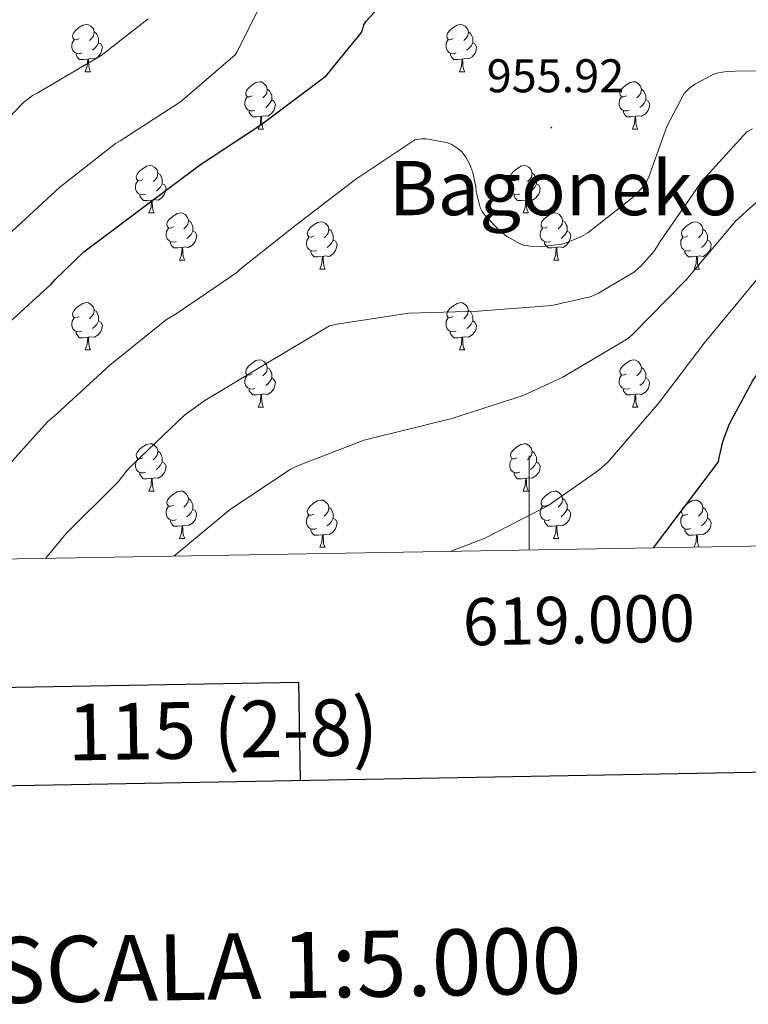
# Model space of a CAD drawing. Units: metres. Extents: x 616282 to 620788, y 4759101 to 4762148.
# Drawn here: x 618892 to 619046, y 4759443 to 4759652 of the extents above; entities that cross this region are included whole.
import ezdxf
from ezdxf.enums import TextEntityAlignment as Align

# ---------------------------------------------------------------- set-up
doc = ezdxf.new("R2010")
doc.units = ezdxf.units.M
doc.header["$MEASUREMENT"] = 0
for name, color, linetype, lineweight in [('Carátula', 7, 'Continuous', 5), ('Level 36', 19, 'Continuous', 40), ('Level 4', 36, 'Continuous', 30), ('Level 41', 19, 'Continuous', 0), ('Level 45', 19, 'Continuous', 0), ('Level 5', 36, 'Continuous', 0), ('Level 61', 19, 'Continuous', 0), ('Level 63', 7, 'Continuous', 0), ('Level 7', 19, 'Continuous', 0)]:
    doc.layers.add(name, color=color, linetype=linetype, lineweight=lineweight)
doc.styles.add('Arial', font='ARIAL.TTF', dxfattribs={"height": 0.2})

# ---------------------------------------------------------------- blocks, each defined once
blk = doc.blocks.new('5PATER')
at = {"layer": 'Carátula', "linetype": 'Continuous', "lineweight": 5}
h = blk.add_hatch(color=250, dxfattribs=at)
edge = h.paths.add_edge_path()
edge.add_ellipse((0, 0), major_axis=(-1.33, -1.34), ratio=0.999422, start_angle=0, end_angle=360)

msp = doc.modelspace()

# ---------------------------------------------------------------- linework, layer by layer
at = {"layer": 'Level 36', "color": 92, "linetype": 'Continuous', "lineweight": 0}
for points in [[(618904.61, 4759647.66), (618904.08, 4759647.39), (618903.55, 4759647.45), (618903.29, 4759647.82), (618903.23, 4759648.24), (618903.39, 4759648.76), (618903.87, 4759649.36), (618904.51, 4759649.89), (618905.41, 4759650.47), (618906.15, 4759650.63), (618906.58, 4759650.58), (618907.11, 4759650.26), (618907.64, 4759649.68), (618907.8, 4759649.04), (618907.69, 4759648.19), (618907.26, 4759647.66), (618906.84, 4759647.23)], [(618983.94, 4759647.66), (618983.41, 4759647.39), (618982.88, 4759647.45), (618982.61, 4759647.82), (618982.56, 4759648.24), (618982.72, 4759648.76), (618983.2, 4759649.36), (618983.83, 4759649.89), (618984.73, 4759650.47), (618985.48, 4759650.63), (618985.91, 4759650.58), (618986.43, 4759650.26), (618986.97, 4759649.68), (618987.13, 4759649.04), (618987.01, 4759648.19), (618986.59, 4759647.66), (618986.17, 4759647.23)], [(618905.2, 4759644.58), (618904.77, 4759644.42), (618904.19, 4759644.48), (618903.71, 4759644.69), (618903.29, 4759645.11), (618903.07, 4759645.7), (618903.07, 4759646.12), (618903.13, 4759646.7), (618903.55, 4759647.39)], [(618907.8, 4759649.04), (618908.27, 4759648.72), (618908.59, 4759648.08), (618908.75, 4759647.76), (618908.75, 4759647.18), (618908.75, 4759646.76), (618908.38, 4759646.07), (618907.96, 4759645.59), (618907.48, 4759645.17)], [(618984.53, 4759644.58), (618984.1, 4759644.42), (618983.51, 4759644.48), (618983.04, 4759644.69), (618982.61, 4759645.11), (618982.4, 4759645.7), (618982.4, 4759646.12), (618982.45, 4759646.7), (618982.88, 4759647.39)], [(618987.13, 4759649.04), (618987.6, 4759648.72), (618987.91, 4759648.08), (618988.07, 4759647.76), (618988.07, 4759647.18), (618988.07, 4759646.76), (618987.71, 4759646.07), (618987.29, 4759645.59), (618986.81, 4759645.17)], [(618908.75, 4759646.76), (618909.2, 4759646.51), (618909.55, 4759645.89), (618909.44, 4759645.17), (618909.23, 4759644.53), (618908.64, 4759643.79), (618907.85, 4759643.31), (618907, 4759643.41), (618906.57, 4759643.28)], [(618988.07, 4759646.76), (618988.53, 4759646.51), (618988.87, 4759645.89), (618988.77, 4759645.17), (618988.55, 4759644.53), (618987.97, 4759643.79), (618987.17, 4759643.31), (618986.33, 4759643.41), (618985.89, 4759643.28)], [(618906.46, 4759643.28), (618905.57, 4759643.2), (618904.72, 4759643.2), (618904.3, 4759643.63), (618903.98, 4759644.1), (618903.98, 4759644.42)], [(618905.91, 4759640.6), (618906.35, 4759641.76), (618906.46, 4759643.28), (618906.57, 4759643.28), (618906.6, 4759642.7), (618906.64, 4759642.01), (618906.71, 4759641.4), (618906.82, 4759641), (618907.04, 4759640.6)], [(618985.79, 4759643.28), (618984.89, 4759643.2), (618984.05, 4759643.2), (618983.63, 4759643.63), (618983.31, 4759644.1), (618983.31, 4759644.42)], [(618985.24, 4759640.6), (618985.67, 4759641.76), (618985.79, 4759643.28), (618985.89, 4759643.28), (618985.93, 4759642.7), (618985.97, 4759642.01), (618986.03, 4759641.4), (618986.15, 4759641), (618986.37, 4759640.6)], [(618905.91, 4759640.6), (618907.04, 4759640.6)], [(618985.24, 4759640.6), (618986.37, 4759640.6)], [(618941.3, 4759635.52), (618940.77, 4759635.25), (618940.24, 4759635.31), (618939.98, 4759635.68), (618939.92, 4759636.1), (618940.08, 4759636.62), (618940.56, 4759637.22), (618941.2, 4759637.75), (618942.1, 4759638.33), (618942.84, 4759638.49), (618943.27, 4759638.44), (618943.8, 4759638.12), (618944.33, 4759637.54), (618944.49, 4759636.9), (618944.38, 4759636.05), (618943.95, 4759635.52), (618943.53, 4759635.09)], [(618944.49, 4759636.9), (618944.96, 4759636.58), (618945.28, 4759635.94), (618945.44, 4759635.62), (618945.44, 4759635.04), (618945.44, 4759634.62), (618945.07, 4759633.93), (618944.65, 4759633.45), (618944.17, 4759633.03)], [(619020.63, 4759635.52), (619020.1, 4759635.25), (619019.57, 4759635.31), (619019.31, 4759635.68), (619019.25, 4759636.1), (619019.41, 4759636.62), (619019.89, 4759637.22), (619020.53, 4759637.75), (619021.43, 4759638.33), (619022.17, 4759638.49), (619022.6, 4759638.44), (619023.13, 4759638.12), (619023.66, 4759637.54), (619023.82, 4759636.9), (619023.71, 4759636.05), (619023.28, 4759635.52), (619022.86, 4759635.09)], [(619023.82, 4759636.9), (619024.29, 4759636.58), (619024.61, 4759635.94), (619024.77, 4759635.62), (619024.77, 4759635.04), (619024.77, 4759634.62), (619024.39, 4759633.93), (619023.97, 4759633.45), (619023.49, 4759633.03)], [(618941.89, 4759632.44), (618941.46, 4759632.28), (618940.88, 4759632.34), (618940.4, 4759632.55), (618939.98, 4759632.97), (618939.76, 4759633.56), (618939.76, 4759633.98), (618939.82, 4759634.56), (618940.24, 4759635.25)], [(618945.44, 4759634.62), (618945.89, 4759634.37), (618946.24, 4759633.75), (618946.13, 4759633.03), (618945.92, 4759632.39), (618945.33, 4759631.65), (618944.54, 4759631.17), (618943.69, 4759631.27), (618943.26, 4759631.14)], [(619021.21, 4759632.44), (619020.79, 4759632.28), (619020.21, 4759632.34), (619019.73, 4759632.55), (619019.31, 4759632.97), (619019.09, 4759633.56), (619019.09, 4759633.98), (619019.15, 4759634.56), (619019.57, 4759635.25)], [(619024.77, 4759634.62), (619025.22, 4759634.37), (619025.57, 4759633.75), (619025.45, 4759633.03), (619025.25, 4759632.39), (619024.66, 4759631.65), (619023.87, 4759631.17), (619023.01, 4759631.27), (619022.59, 4759631.14)], [(618943.15, 4759631.14), (618942.26, 4759631.06), (618941.41, 4759631.06), (618940.99, 4759631.49), (618940.67, 4759631.96), (618940.67, 4759632.28)], [(618942.6, 4759628.46), (618943.04, 4759629.62), (618943.15, 4759631.14), (618943.26, 4759631.14), (618943.29, 4759630.56), (618943.33, 4759629.87), (618943.4, 4759629.26), (618943.51, 4759628.86), (618943.73, 4759628.46)], [(619022.47, 4759631.14), (619021.59, 4759631.06), (619020.74, 4759631.06), (619020.31, 4759631.49), (619019.99, 4759631.96), (619019.99, 4759632.28)], [(619021.93, 4759628.46), (619022.37, 4759629.62), (619022.47, 4759631.14), (619022.59, 4759631.14), (619022.62, 4759630.56), (619022.65, 4759629.87), (619022.73, 4759629.26), (619022.84, 4759628.86), (619023.05, 4759628.46)], [(618942.6, 4759628.46), (618943.73, 4759628.46)], [(619021.93, 4759628.46), (619023.05, 4759628.46)], [(618918.11, 4759617.75), (618917.59, 4759617.48), (618917.05, 4759617.54), (618916.79, 4759617.91), (618916.73, 4759618.34), (618916.89, 4759618.86), (618917.37, 4759619.45), (618918.01, 4759619.98), (618918.91, 4759620.56), (618919.65, 4759620.72), (618920.08, 4759620.67), (618920.61, 4759620.36), (618921.14, 4759619.77), (618921.3, 4759619.13), (618921.19, 4759618.28), (618920.77, 4759617.75), (618920.35, 4759617.32)], [(618997.44, 4759617.75), (618996.91, 4759617.48), (618996.38, 4759617.54), (618996.12, 4759617.91), (618996.06, 4759618.33), (618996.22, 4759618.85), (618996.7, 4759619.45), (618997.34, 4759619.98), (618998.24, 4759620.56), (618998.98, 4759620.72), (618999.41, 4759620.67), (618999.94, 4759620.35), (619000.47, 4759619.77), (619000.63, 4759619.13), (619000.52, 4759618.28), (619000.09, 4759617.75), (618999.67, 4759617.32)], [(618921.3, 4759619.13), (618921.77, 4759618.81), (618922.09, 4759618.17), (618922.25, 4759617.85), (618922.25, 4759617.27), (618922.25, 4759616.85), (618921.88, 4759616.16), (618921.46, 4759615.68), (618920.98, 4759615.26)], [(619000.63, 4759619.13), (619001.1, 4759618.81), (619001.42, 4759618.17), (619001.58, 4759617.85), (619001.58, 4759617.27), (619001.58, 4759616.85), (619001.21, 4759616.16), (619000.79, 4759615.68), (619000.31, 4759615.26)], [(618918.7, 4759614.67), (618918.27, 4759614.51), (618917.69, 4759614.57), (618917.21, 4759614.78), (618916.79, 4759615.2), (618916.57, 4759615.79), (618916.57, 4759616.21), (618916.63, 4759616.8), (618917.05, 4759617.48)], [(618922.25, 4759616.85), (618922.71, 4759616.6), (618923.05, 4759615.98), (618922.94, 4759615.26), (618922.73, 4759614.62), (618922.15, 4759613.88), (618921.35, 4759613.4), (618920.5, 4759613.5), (618920.07, 4759613.38)], [(618998.03, 4759614.67), (618997.6, 4759614.51), (618997.02, 4759614.57), (618996.54, 4759614.78), (618996.12, 4759615.2), (618995.9, 4759615.79), (618995.9, 4759616.21), (618995.96, 4759616.79), (618996.38, 4759617.48)], [(619001.58, 4759616.85), (619002.03, 4759616.6), (619002.38, 4759615.98), (619002.27, 4759615.26), (619002.06, 4759614.62), (619001.47, 4759613.88), (619000.68, 4759613.4), (618999.83, 4759613.5), (618999.4, 4759613.37)], [(618919.96, 4759613.38), (618919.07, 4759613.29), (618918.23, 4759613.29), (618917.8, 4759613.72), (618917.48, 4759614.2), (618917.48, 4759614.51)], [(618999.29, 4759613.37), (618998.4, 4759613.29), (618997.55, 4759613.29), (618997.13, 4759613.72), (618996.81, 4759614.19), (618996.81, 4759614.51)], [(618919.41, 4759610.69), (618919.85, 4759611.85), (618919.96, 4759613.38), (618920.07, 4759613.38), (618920.11, 4759612.79), (618920.14, 4759612.1), (618920.21, 4759611.49), (618920.33, 4759611.09), (618920.54, 4759610.69)], [(618998.74, 4759610.69), (618999.18, 4759611.85), (618999.29, 4759613.37), (618999.4, 4759613.37), (618999.43, 4759612.79), (618999.47, 4759612.1), (618999.54, 4759611.49), (618999.65, 4759611.09), (618999.87, 4759610.69)], [(618919.41, 4759610.69), (618920.54, 4759610.69)], [(618924.59, 4759607.71), (618924.06, 4759607.45), (618923.53, 4759607.5), (618923.27, 4759607.88), (618923.21, 4759608.3), (618923.37, 4759608.82), (618923.85, 4759609.41), (618924.49, 4759609.94), (618925.39, 4759610.53), (618926.13, 4759610.69), (618926.55, 4759610.63), (618927.09, 4759610.32), (618927.61, 4759609.73), (618927.77, 4759609.09), (618927.67, 4759608.24), (618927.24, 4759607.71), (618926.82, 4759607.29)], [(618998.74, 4759610.69), (618999.87, 4759610.69)], [(619003.92, 4759607.71), (619003.39, 4759607.45), (619002.86, 4759607.5), (619002.59, 4759607.87), (619002.54, 4759608.3), (619002.7, 4759608.82), (619003.18, 4759609.41), (619003.81, 4759609.94), (619004.71, 4759610.53), (619005.46, 4759610.69), (619005.88, 4759610.63), (619006.41, 4759610.32), (619006.94, 4759609.73), (619007.1, 4759609.09), (619006.99, 4759608.24), (619006.57, 4759607.71), (619006.15, 4759607.29)], [(618925.17, 4759604.63), (618924.75, 4759604.47), (618924.17, 4759604.53), (618923.69, 4759604.74), (618923.27, 4759605.17), (618923.05, 4759605.76), (618923.05, 4759606.18), (618923.11, 4759606.76), (618923.53, 4759607.45)], [(618927.77, 4759609.09), (618928.25, 4759608.78), (618928.57, 4759608.14), (618928.73, 4759607.82), (618928.73, 4759607.24), (618928.73, 4759606.81), (618928.35, 4759606.12), (618927.93, 4759605.64), (618927.45, 4759605.22)], [(618954.36, 4759605.81), (618953.83, 4759605.54), (618953.3, 4759605.6), (618953.04, 4759605.97), (618952.98, 4759606.39), (618953.14, 4759606.91), (618953.62, 4759607.51), (618954.26, 4759608.04), (618955.16, 4759608.62), (618955.9, 4759608.78), (618956.33, 4759608.73), (618956.86, 4759608.41), (618957.39, 4759607.83), (618957.55, 4759607.19), (618957.44, 4759606.34), (618957.01, 4759605.81), (618956.59, 4759605.38)], [(619004.5, 4759604.63), (619004.08, 4759604.47), (619003.49, 4759604.53), (619003.02, 4759604.74), (619002.59, 4759605.17), (619002.38, 4759605.75), (619002.38, 4759606.17), (619002.43, 4759606.76), (619002.86, 4759607.45)], [(619007.1, 4759609.09), (619007.58, 4759608.78), (619007.89, 4759608.14), (619008.05, 4759607.82), (619008.05, 4759607.24), (619008.05, 4759606.81), (619007.68, 4759606.12), (619007.26, 4759605.64), (619006.78, 4759605.22)], [(619033.69, 4759605.81), (619033.16, 4759605.54), (619032.63, 4759605.6), (619032.36, 4759605.97), (619032.31, 4759606.39), (619032.47, 4759606.91), (619032.95, 4759607.51), (619033.58, 4759608.04), (619034.48, 4759608.62), (619035.23, 4759608.78), (619035.65, 4759608.73), (619036.18, 4759608.41), (619036.71, 4759607.83), (619036.87, 4759607.19), (619036.76, 4759606.34), (619036.34, 4759605.81), (619035.92, 4759605.38)], [(618928.73, 4759606.81), (618929.18, 4759606.56), (618929.53, 4759605.95), (618929.41, 4759605.22), (618929.21, 4759604.58), (618928.62, 4759603.84), (618927.83, 4759603.36), (618926.97, 4759603.47), (618926.55, 4759603.34)], [(618954.95, 4759602.73), (618954.52, 4759602.57), (618953.94, 4759602.63), (618953.46, 4759602.84), (618953.04, 4759603.26), (618952.82, 4759603.85), (618952.82, 4759604.27), (618952.88, 4759604.85), (618953.3, 4759605.54)], [(618957.55, 4759607.19), (618958.02, 4759606.87), (618958.34, 4759606.23), (618958.5, 4759605.91), (618958.5, 4759605.33), (618958.5, 4759604.91), (618958.13, 4759604.22), (618957.71, 4759603.74), (618957.23, 4759603.32)], [(619008.05, 4759606.81), (619008.51, 4759606.56), (619008.85, 4759605.95), (619008.74, 4759605.22), (619008.53, 4759604.58), (619007.95, 4759603.84), (619007.15, 4759603.36), (619006.3, 4759603.47), (619005.87, 4759603.34)], [(619034.27, 4759602.73), (619033.85, 4759602.57), (619033.26, 4759602.63), (619032.79, 4759602.84), (619032.36, 4759603.26), (619032.15, 4759603.85), (619032.15, 4759604.27), (619032.2, 4759604.85), (619032.63, 4759605.54)], [(619036.87, 4759607.19), (619037.35, 4759606.87), (619037.66, 4759606.23), (619037.82, 4759605.91), (619037.82, 4759605.33), (619037.82, 4759604.91), (619037.45, 4759604.22), (619037.03, 4759603.74), (619036.55, 4759603.32)], [(618926.43, 4759603.34), (618925.55, 4759603.25), (618924.7, 4759603.25), (618924.27, 4759603.68), (618923.95, 4759604.16), (618923.95, 4759604.48)], [(618925.89, 4759600.65), (618926.33, 4759601.81), (618926.43, 4759603.34), (618926.55, 4759603.34), (618926.58, 4759602.75), (618926.61, 4759602.07), (618926.69, 4759601.45), (618926.8, 4759601.05), (618927.01, 4759600.65)], [(618958.5, 4759604.91), (618958.95, 4759604.66), (618959.3, 4759604.04), (618959.19, 4759603.32), (618958.98, 4759602.68), (618958.39, 4759601.94), (618957.6, 4759601.46), (618956.75, 4759601.56), (618956.32, 4759601.43)], [(619005.76, 4759603.34), (619004.87, 4759603.25), (619004.03, 4759603.25), (619003.6, 4759603.68), (619003.28, 4759604.16), (619003.28, 4759604.47)], [(619005.22, 4759600.65), (619005.65, 4759601.81), (619005.76, 4759603.34), (619005.87, 4759603.34), (619005.91, 4759602.75), (619005.94, 4759602.07), (619006.01, 4759601.45), (619006.13, 4759601.05), (619006.34, 4759600.65)], [(619037.82, 4759604.91), (619038.28, 4759604.66), (619038.62, 4759604.04), (619038.51, 4759603.32), (619038.3, 4759602.68), (619037.72, 4759601.94), (619036.92, 4759601.46), (619036.07, 4759601.56), (619035.64, 4759601.43)], [(618956.21, 4759601.43), (618955.32, 4759601.35), (618954.47, 4759601.35), (618954.05, 4759601.78), (618953.73, 4759602.25), (618953.73, 4759602.57)], [(618955.66, 4759598.75), (618956.1, 4759599.91), (618956.21, 4759601.43), (618956.32, 4759601.43), (618956.35, 4759600.85), (618956.39, 4759600.16), (618956.46, 4759599.55), (618956.57, 4759599.15), (618956.79, 4759598.75)], [(619035.53, 4759601.43), (619034.64, 4759601.35), (619033.8, 4759601.35), (619033.37, 4759601.78), (619033.05, 4759602.25), (619033.05, 4759602.57)], [(619034.99, 4759598.75), (619035.42, 4759599.91), (619035.53, 4759601.43), (619035.64, 4759601.43), (619035.68, 4759600.85), (619035.71, 4759600.16), (619035.78, 4759599.55), (619035.9, 4759599.15), (619036.11, 4759598.75)], [(618925.89, 4759600.65), (618927.01, 4759600.65)], [(619005.22, 4759600.65), (619006.34, 4759600.65)], [(618955.66, 4759598.75), (618956.79, 4759598.75)], [(619034.99, 4759598.75), (619036.11, 4759598.75)], [(618904.61, 4759588.67), (618904.08, 4759588.4), (618903.55, 4759588.46), (618903.29, 4759588.83), (618903.23, 4759589.25), (618903.39, 4759589.77), (618903.87, 4759590.37), (618904.51, 4759590.9), (618905.41, 4759591.48), (618906.15, 4759591.64), (618906.58, 4759591.59), (618907.11, 4759591.27), (618907.64, 4759590.69), (618907.8, 4759590.05), (618907.69, 4759589.2), (618907.26, 4759588.67), (618906.84, 4759588.24)], [(618983.94, 4759588.67), (618983.41, 4759588.4), (618982.88, 4759588.46), (618982.61, 4759588.83), (618982.56, 4759589.25), (618982.72, 4759589.77), (618983.2, 4759590.37), (618983.83, 4759590.9), (618984.73, 4759591.48), (618985.48, 4759591.64), (618985.9, 4759591.59), (618986.43, 4759591.27), (618986.96, 4759590.69), (618987.12, 4759590.05), (618987.01, 4759589.2), (618986.59, 4759588.67), (618986.17, 4759588.24)], [(618907.8, 4759590.05), (618908.27, 4759589.73), (618908.59, 4759589.09), (618908.75, 4759588.77), (618908.75, 4759588.19), (618908.75, 4759587.77), (618908.38, 4759587.08), (618907.96, 4759586.6), (618907.48, 4759586.18)], [(618987.12, 4759590.05), (618987.6, 4759589.73), (618987.91, 4759589.09), (618988.07, 4759588.77), (618988.07, 4759588.19), (618988.07, 4759587.77), (618987.7, 4759587.08), (618987.28, 4759586.6), (618986.8, 4759586.18)], [(618905.2, 4759585.59), (618904.77, 4759585.43), (618904.19, 4759585.49), (618903.71, 4759585.7), (618903.29, 4759586.12), (618903.07, 4759586.71), (618903.07, 4759587.13), (618903.13, 4759587.71), (618903.55, 4759588.4)], [(618908.75, 4759587.77), (618909.2, 4759587.52), (618909.55, 4759586.9), (618909.44, 4759586.18), (618909.23, 4759585.54), (618908.64, 4759584.8), (618907.85, 4759584.32), (618907, 4759584.42), (618906.57, 4759584.29)], [(618984.52, 4759585.59), (618984.1, 4759585.43), (618983.51, 4759585.49), (618983.04, 4759585.7), (618982.61, 4759586.12), (618982.4, 4759586.71), (618982.4, 4759587.13), (618982.45, 4759587.71), (618982.88, 4759588.4)], [(618988.07, 4759587.77), (618988.53, 4759587.52), (618988.87, 4759586.9), (618988.76, 4759586.18), (618988.55, 4759585.54), (618987.97, 4759584.8), (618987.17, 4759584.32), (618986.32, 4759584.42), (618985.89, 4759584.29)], [(618906.46, 4759584.29), (618905.57, 4759584.21), (618904.72, 4759584.21), (618904.3, 4759584.64), (618903.98, 4759585.11), (618903.98, 4759585.43)], [(618985.78, 4759584.29), (618984.89, 4759584.21), (618984.05, 4759584.21), (618983.62, 4759584.64), (618983.3, 4759585.11), (618983.3, 4759585.43)], [(618905.91, 4759581.61), (618906.35, 4759582.77), (618906.46, 4759584.29), (618906.57, 4759584.29), (618906.6, 4759583.71), (618906.64, 4759583.02), (618906.71, 4759582.41), (618906.82, 4759582.01), (618907.04, 4759581.61)], [(618985.24, 4759581.61), (618985.67, 4759582.77), (618985.78, 4759584.29), (618985.89, 4759584.29), (618985.93, 4759583.71), (618985.96, 4759583.02), (618986.03, 4759582.41), (618986.15, 4759582.01), (618986.36, 4759581.61)], [(618905.91, 4759581.61), (618907.04, 4759581.61)], [(618985.24, 4759581.61), (618986.36, 4759581.61)], [(618941.3, 4759576.53), (618940.77, 4759576.26), (618940.24, 4759576.32), (618939.98, 4759576.69), (618939.92, 4759577.11), (618940.08, 4759577.63), (618940.56, 4759578.23), (618941.2, 4759578.76), (618942.1, 4759579.34), (618942.84, 4759579.5), (618943.27, 4759579.45), (618943.8, 4759579.13), (618944.33, 4759578.55), (618944.49, 4759577.91), (618944.38, 4759577.06), (618943.95, 4759576.53), (618943.53, 4759576.1)], [(619020.63, 4759576.52), (619020.1, 4759576.26), (619019.57, 4759576.32), (619019.3, 4759576.68), (619019.25, 4759577.11), (619019.41, 4759577.63), (619019.89, 4759578.22), (619020.52, 4759578.76), (619021.42, 4759579.34), (619022.17, 4759579.5), (619022.59, 4759579.44), (619023.12, 4759579.13), (619023.65, 4759578.54), (619023.81, 4759577.9), (619023.7, 4759577.06), (619023.28, 4759576.52), (619022.86, 4759576.1)], [(618941.89, 4759573.45), (618941.46, 4759573.29), (618940.88, 4759573.35), (618940.4, 4759573.56), (618939.98, 4759573.98), (618939.76, 4759574.57), (618939.76, 4759574.99), (618939.82, 4759575.57), (618940.24, 4759576.26)], [(618944.49, 4759577.91), (618944.96, 4759577.59), (618945.28, 4759576.95), (618945.44, 4759576.63), (618945.44, 4759576.05), (618945.44, 4759575.63), (618945.07, 4759574.94), (618944.65, 4759574.46), (618944.17, 4759574.04)], [(619021.21, 4759573.44), (619020.79, 4759573.28), (619020.2, 4759573.34), (619019.73, 4759573.56), (619019.3, 4759573.98), (619019.09, 4759574.56), (619019.09, 4759574.98), (619019.14, 4759575.57), (619019.57, 4759576.26)], [(619023.81, 4759577.9), (619024.29, 4759577.59), (619024.6, 4759576.95), (619024.76, 4759576.63), (619024.76, 4759576.05), (619024.76, 4759575.62), (619024.39, 4759574.94), (619023.97, 4759574.46), (619023.49, 4759574.04)], [(618945.44, 4759575.63), (618945.89, 4759575.38), (618946.24, 4759574.76), (618946.13, 4759574.04), (618945.92, 4759573.4), (618945.33, 4759572.66), (618944.54, 4759572.18), (618943.69, 4759572.28), (618943.26, 4759572.15)], [(619024.76, 4759575.62), (619025.22, 4759575.38), (619025.56, 4759574.76), (619025.45, 4759574.04), (619025.24, 4759573.4), (619024.66, 4759572.66), (619023.86, 4759572.18), (619023.01, 4759572.28), (619022.58, 4759572.15)], [(618943.15, 4759572.15), (618942.26, 4759572.07), (618941.41, 4759572.07), (618940.99, 4759572.5), (618940.67, 4759572.97), (618940.67, 4759573.29)], [(618942.6, 4759569.47), (618943.04, 4759570.63), (618943.15, 4759572.15), (618943.26, 4759572.15), (618943.29, 4759571.57), (618943.33, 4759570.88), (618943.4, 4759570.27), (618943.51, 4759569.87), (618943.73, 4759569.47)], [(619022.47, 4759572.15), (619021.58, 4759572.06), (619020.74, 4759572.06), (619020.31, 4759572.5), (619019.99, 4759572.97), (619019.99, 4759573.28)], [(619021.93, 4759569.46), (619022.36, 4759570.62), (619022.47, 4759572.15), (619022.58, 4759572.15), (619022.62, 4759571.56), (619022.65, 4759570.88), (619022.72, 4759570.26), (619022.84, 4759569.86), (619023.05, 4759569.46)], [(618942.6, 4759569.47), (618943.73, 4759569.47)], [(619021.93, 4759569.46), (619023.05, 4759569.46)], [(618918.11, 4759558.76), (618917.58, 4759558.49), (618917.05, 4759558.55), (618916.79, 4759558.92), (618916.73, 4759559.34), (618916.89, 4759559.86), (618917.37, 4759560.46), (618918.01, 4759560.99), (618918.91, 4759561.57), (618919.65, 4759561.73), (618920.08, 4759561.68), (618920.61, 4759561.36), (618921.14, 4759560.78), (618921.3, 4759560.14), (618921.19, 4759559.29), (618920.76, 4759558.76), (618920.34, 4759558.33)], [(618997.44, 4759558.76), (618996.91, 4759558.49), (618996.38, 4759558.55), (618996.12, 4759558.92), (618996.06, 4759559.34), (618996.22, 4759559.86), (618996.7, 4759560.46), (618997.34, 4759560.99), (618998.24, 4759561.57), (618998.98, 4759561.73), (618999.41, 4759561.68), (618999.94, 4759561.36), (619000.47, 4759560.78), (619000.63, 4759560.14), (619000.52, 4759559.29), (619000.09, 4759558.76), (618999.67, 4759558.33)], [(618921.3, 4759560.14), (618921.77, 4759559.82), (618922.09, 4759559.18), (618922.25, 4759558.86), (618922.25, 4759558.28), (618922.25, 4759557.86), (618921.88, 4759557.17), (618921.46, 4759556.69), (618920.98, 4759556.27)], [(619000.63, 4759560.14), (619001.1, 4759559.82), (619001.42, 4759559.18), (619001.58, 4759558.86), (619001.58, 4759558.28), (619001.58, 4759557.86), (619001.21, 4759557.17), (619000.79, 4759556.69), (619000.31, 4759556.27)], [(618918.7, 4759555.68), (618918.27, 4759555.52), (618917.69, 4759555.58), (618917.21, 4759555.79), (618916.79, 4759556.21), (618916.57, 4759556.8), (618916.57, 4759557.22), (618916.63, 4759557.8), (618917.05, 4759558.49)], [(618922.25, 4759557.86), (618922.7, 4759557.61), (618923.05, 4759556.99), (618922.94, 4759556.27), (618922.73, 4759555.63), (618922.14, 4759554.89), (618921.35, 4759554.41), (618920.5, 4759554.51), (618920.07, 4759554.38)], [(618998.03, 4759555.68), (618997.6, 4759555.52), (618997.02, 4759555.58), (618996.54, 4759555.79), (618996.12, 4759556.21), (618995.9, 4759556.8), (618995.9, 4759557.22), (618995.96, 4759557.8), (618996.38, 4759558.49)], [(619001.58, 4759557.86), (619002.03, 4759557.61), (619002.38, 4759556.99), (619002.27, 4759556.27), (619002.06, 4759555.63), (619001.47, 4759554.89), (619000.68, 4759554.41), (618999.83, 4759554.51), (618999.4, 4759554.38)], [(618919.96, 4759554.38), (618919.07, 4759554.3), (618918.22, 4759554.3), (618917.8, 4759554.73), (618917.48, 4759555.2), (618917.48, 4759555.52)], [(618999.29, 4759554.38), (618998.4, 4759554.3), (618997.55, 4759554.3), (618997.13, 4759554.73), (618996.81, 4759555.2), (618996.81, 4759555.52)], [(618919.41, 4759551.7), (618919.85, 4759552.86), (618919.96, 4759554.38), (618920.07, 4759554.38), (618920.1, 4759553.8), (618920.14, 4759553.11), (618920.21, 4759552.5), (618920.32, 4759552.1), (618920.54, 4759551.7)], [(618998.74, 4759551.7), (618999.18, 4759552.86), (618999.29, 4759554.38), (618999.4, 4759554.38), (618999.43, 4759553.8), (618999.47, 4759553.11), (618999.54, 4759552.5), (618999.65, 4759552.1), (618999.87, 4759551.7)], [(618919.41, 4759551.7), (618920.54, 4759551.7)], [(618924.59, 4759548.72), (618924.06, 4759548.46), (618923.53, 4759548.51), (618923.26, 4759548.88), (618923.21, 4759549.31), (618923.37, 4759549.83), (618923.85, 4759550.42), (618924.48, 4759550.95), (618925.38, 4759551.54), (618926.13, 4759551.7), (618926.55, 4759551.64), (618927.08, 4759551.33), (618927.61, 4759550.74), (618927.77, 4759550.1), (618927.66, 4759549.25), (618927.24, 4759548.72), (618926.82, 4759548.3)], [(618998.74, 4759551.7), (618999.87, 4759551.7)], [(619003.92, 4759548.72), (619003.39, 4759548.46), (619002.86, 4759548.51), (619002.59, 4759548.88), (619002.54, 4759549.31), (619002.7, 4759549.83), (619003.18, 4759550.42), (619003.81, 4759550.95), (619004.71, 4759551.54), (619005.46, 4759551.7), (619005.88, 4759551.64), (619006.41, 4759551.33), (619006.94, 4759550.74), (619007.1, 4759550.1), (619006.99, 4759549.25), (619006.57, 4759548.72), (619006.15, 4759548.3)], [(618927.77, 4759550.1), (618928.25, 4759549.79), (618928.56, 4759549.15), (618928.72, 4759548.83), (618928.72, 4759548.25), (618928.72, 4759547.82), (618928.35, 4759547.13), (618927.93, 4759546.65), (618927.45, 4759546.23)], [(618954.36, 4759546.82), (618953.83, 4759546.55), (618953.3, 4759546.61), (618953.04, 4759546.98), (618952.98, 4759547.4), (618953.14, 4759547.92), (618953.62, 4759548.52), (618954.26, 4759549.05), (618955.16, 4759549.63), (618955.9, 4759549.79), (618956.33, 4759549.74), (618956.86, 4759549.42), (618957.39, 4759548.84), (618957.55, 4759548.2), (618957.44, 4759547.35), (618957.01, 4759546.82), (618956.59, 4759546.39)], [(619007.1, 4759550.1), (619007.58, 4759549.79), (619007.89, 4759549.15), (619008.05, 4759548.83), (619008.05, 4759548.25), (619008.05, 4759547.82), (619007.68, 4759547.13), (619007.26, 4759546.65), (619006.78, 4759546.23)], [(619033.69, 4759546.82), (619033.16, 4759546.55), (619032.63, 4759546.61), (619032.36, 4759546.98), (619032.31, 4759547.4), (619032.47, 4759547.92), (619032.95, 4759548.52), (619033.58, 4759549.05), (619034.48, 4759549.63), (619035.23, 4759549.79), (619035.65, 4759549.74), (619036.18, 4759549.42), (619036.71, 4759548.84), (619036.87, 4759548.2), (619036.76, 4759547.35), (619036.34, 4759546.82), (619035.92, 4759546.39)], [(618925.17, 4759545.64), (618924.75, 4759545.48), (618924.16, 4759545.54), (618923.69, 4759545.75), (618923.26, 4759546.18), (618923.05, 4759546.76), (618923.05, 4759547.18), (618923.1, 4759547.77), (618923.53, 4759548.46)], [(618928.72, 4759547.82), (618929.18, 4759547.57), (618929.52, 4759546.96), (618929.41, 4759546.23), (618929.2, 4759545.59), (618928.62, 4759544.85), (618927.82, 4759544.37), (618926.97, 4759544.48), (618926.54, 4759544.35)], [(618957.55, 4759548.2), (618958.02, 4759547.88), (618958.34, 4759547.24), (618958.5, 4759546.92), (618958.5, 4759546.34), (618958.5, 4759545.92), (618958.13, 4759545.23), (618957.71, 4759544.75), (618957.23, 4759544.33)], [(619004.5, 4759545.64), (619004.08, 4759545.48), (619003.49, 4759545.54), (619003.02, 4759545.75), (619002.59, 4759546.18), (619002.38, 4759546.76), (619002.38, 4759547.18), (619002.43, 4759547.77), (619002.86, 4759548.46)], [(619008.05, 4759547.82), (619008.51, 4759547.57), (619008.85, 4759546.96), (619008.74, 4759546.23), (619008.53, 4759545.59), (619007.95, 4759544.85), (619007.15, 4759544.37), (619006.3, 4759544.48), (619005.87, 4759544.35)], [(619036.87, 4759548.2), (619037.35, 4759547.88), (619037.66, 4759547.24), (619037.82, 4759546.92), (619037.82, 4759546.34), (619037.82, 4759545.92), (619037.45, 4759545.23), (619037.03, 4759544.75), (619036.55, 4759544.33)], [(618926.43, 4759544.35), (618925.54, 4759544.26), (618924.7, 4759544.26), (618924.27, 4759544.69), (618923.95, 4759545.17), (618923.95, 4759545.48)], [(618954.95, 4759543.74), (618954.52, 4759543.58), (618953.94, 4759543.64), (618953.46, 4759543.85), (618953.04, 4759544.27), (618952.82, 4759544.86), (618952.82, 4759545.28), (618952.88, 4759545.86), (618953.3, 4759546.55)], [(618958.5, 4759545.92), (618958.95, 4759545.67), (618959.3, 4759545.05), (618959.19, 4759544.33), (618958.98, 4759543.69), (618958.39, 4759542.95), (618957.6, 4759542.47), (618956.75, 4759542.57), (618956.32, 4759542.44)], [(619005.76, 4759544.35), (619004.87, 4759544.26), (619004.03, 4759544.26), (619003.6, 4759544.69), (619003.28, 4759545.17), (619003.28, 4759545.48)], [(619034.27, 4759543.74), (619033.85, 4759543.58), (619033.26, 4759543.64), (619032.79, 4759543.85), (619032.36, 4759544.27), (619032.15, 4759544.86), (619032.15, 4759545.28), (619032.2, 4759545.86), (619032.63, 4759546.55)], [(619037.82, 4759545.92), (619038.28, 4759545.67), (619038.62, 4759545.05), (619038.51, 4759544.33), (619038.3, 4759543.69), (619037.72, 4759542.95), (619036.92, 4759542.47), (619036.07, 4759542.57), (619035.64, 4759542.44)], [(618925.89, 4759541.66), (618926.32, 4759542.82), (618926.43, 4759544.35), (618926.54, 4759544.35), (618926.58, 4759543.76), (618926.61, 4759543.08), (618926.68, 4759542.46), (618926.8, 4759542.06), (618927.01, 4759541.66)], [(618956.21, 4759542.44), (618955.32, 4759542.36), (618954.47, 4759542.36), (618954.05, 4759542.79), (618953.73, 4759543.26), (618953.73, 4759543.58)], [(619005.21, 4759541.66), (619005.65, 4759542.82), (619005.76, 4759544.35), (619005.87, 4759544.35), (619005.91, 4759543.76), (619005.94, 4759543.08), (619006.01, 4759542.46), (619006.13, 4759542.06), (619006.34, 4759541.66)], [(619035.53, 4759542.44), (619034.64, 4759542.36), (619033.8, 4759542.36), (619033.37, 4759542.79), (619033.05, 4759543.26), (619033.05, 4759543.58)], [(618925.89, 4759541.66), (618927.01, 4759541.66)], [(618955.66, 4759539.76), (618956.09, 4759540.92), (618956.21, 4759542.44), (618956.32, 4759542.44), (618956.35, 4759541.86), (618956.39, 4759541.17), (618956.45, 4759540.56), (618956.57, 4759540.16), (618956.79, 4759539.76)], [(619005.21, 4759541.66), (619006.34, 4759541.66)], [(619035, 4759539.78), (619035.42, 4759540.92), (619035.53, 4759542.44), (619035.64, 4759542.44), (619035.68, 4759541.86), (619035.71, 4759541.17), (619035.78, 4759540.56), (619035.9, 4759540.16), (619036.09, 4759539.8)], [(618955.66, 4759539.76), (618956.79, 4759539.76)]]:
    msp.add_lwpolyline(points, dxfattribs=at)
at = {"layer": 'Level 4', "color": 36, "linetype": 'Continuous', "lineweight": 30}
for points in [[(618889.84, 4759587.49, 950), (618898.67, 4759595.55, 950), (618899.51, 4759596.58, 950), (618905.59, 4759602.4, 950), (618918.07, 4759611.74, 950), (618930.35, 4759620.9, 950), (618943.15, 4759629.34, 950), (618956.98, 4759639.71, 950), (618964.47, 4759648.93, 950), (618964.79, 4759649.7, 950), (618964.98, 4759650.53, 950), (618965.49, 4759651.3, 950), (618968.05, 4759654.18, 950)], [(619026.4, 4759539.64, 925), (619040.18, 4759557.89, 925), (619040.28, 4759558.81, 925), (619041.17, 4759562.43, 925), (619042.52, 4759565.92, 925), (619047.45, 4759575.13, 925), (619048.92, 4759577.18, 925), (619059.57, 4759588.8, 925), (619063.77, 4759592.29, 925), (619064.89, 4759592.96, 925), (619070.81, 4759595.52, 925), (619076.28, 4759597.12, 925), (619082.87, 4759598.14, 925), (619084.34, 4759598.14, 925), (619100.5, 4759596.73, 925), (619141.88, 4759585.21, 925), (619158.58, 4759580.51, 925), (619159.17, 4759580.36, 925)]]:
    msp.add_polyline3d(points, dxfattribs=at)
at = {"layer": 'Level 5', "color": 36, "linetype": 'Continuous', "lineweight": 0}
for points in [[(618888.59, 4759605.08, 955), (618900.54, 4759616.14, 955), (618912.35, 4759625.4, 955), (618913.28, 4759625.93, 955), (618926.12, 4759634.19, 955), (618937.7, 4759644.18, 955), (618938.11, 4759644.88, 955), (618945.04, 4759658.72, 955)], [(618881.72, 4759622.58, 960), (618892.79, 4759634.06, 960), (618894.71, 4759635.55, 960), (618895.72, 4759636.08, 960), (618909.27, 4759644.06, 960), (618919.23, 4759651.85, 960)], [(618887.14, 4759554.51, 945), (618897.89, 4759566.35, 945), (618899.91, 4759568.08, 945), (618911.11, 4759578.41, 945), (618923.11, 4759588.04, 945), (618925.15, 4759589.26, 945), (618938.02, 4759598.06, 945), (618938.72, 4759598.76, 945), (618950.56, 4759608.04, 945), (618963.27, 4759617.84, 945), (618975.78, 4759626.16, 945), (618977.25, 4759626.38, 945), (618978.21, 4759626.38, 945), (618982.53, 4759625.61, 945), (618983.65, 4759625.16, 945), (618984.9, 4759624.36, 945), (618985.73, 4759623.63, 945), (618986.63, 4759622.51, 945), (618987.46, 4759620.94, 945), (618988.07, 4759619.24, 945), (618988.74, 4759616.2, 945), (618988.8, 4759615.24, 945), (618989.6, 4759611.82, 945), (618990.08, 4759610.96, 945), (618990.95, 4759609.8, 945), (618993.67, 4759607.02, 945), (618995.23, 4759605.77, 945), (618997.95, 4759604.17, 945), (618998.85, 4759603.85, 945), (619000.29, 4759603.6, 945), (619002.79, 4759603.53, 945), (619006.5, 4759603.95, 945), (619007.52, 4759604.2, 945), (619011.01, 4759605.61, 945), (619012.45, 4759606.47, 945), (619021.79, 4759613.77, 945), (619024.16, 4759616.2, 945), (619024.93, 4759617.32, 945), (619025.31, 4759618.09, 945), (619029.19, 4759629, 945), (619032.9, 4759635.98, 945), (619034.15, 4759637.23, 945), (619035.27, 4759638.03, 945), (619038.91, 4759639.98, 945), (619039.81, 4759640.3, 945), (619041.41, 4759640.59, 945), (619043.71, 4759640.71, 945), (619053.59, 4759640.84, 945)], [(618897.47, 4759537.4, 940), (618901.84, 4759542.69, 940), (618912.88, 4759553.63, 940), (618914.8, 4759556.13, 940), (618916.08, 4759557.38, 940), (618927.05, 4759567.87, 940), (618931.25, 4759570.91, 940), (618944.21, 4759578.69, 940), (618957.68, 4759586.69, 940), (618959.22, 4759587.07, 940), (618974.54, 4759589.44, 940), (618989.23, 4759589.86, 940), (619004.85, 4759591.04, 940), (619012.94, 4759592.89, 940), (619014.74, 4759593.66, 940), (619022.35, 4759598.17, 940), (619023.79, 4759599.45, 940), (619026.51, 4759602.59, 940), (619027.95, 4759604.8, 940), (619036.72, 4759617.5, 940), (619046.19, 4759627.84, 940), (619047.38, 4759628.51, 940)], [(618924.71, 4759537.87, 935), (618936.69, 4759547.84, 935), (618949.36, 4759556.29, 935), (618950.89, 4759557.06, 935), (618965.04, 4759562.5, 935), (618967.6, 4759563.1, 935), (618983.6, 4759567.1, 935), (618998.77, 4759571.94, 935), (619007.15, 4759575.84, 935), (619020.85, 4759584, 935), (619021.9, 4759584.89, 935), (619033.33, 4759596.48, 935), (619043.86, 4759608.99, 935), (619054.74, 4759618.81, 935)], [(618983.3, 4759538.89, 930), (618990.51, 4759541.6, 930), (619003.98, 4759548.54, 930), (619014.77, 4759556.1, 930), (619016.81, 4759557.98, 930), (619027.6, 4759570.49, 930), (619037.13, 4759583.04, 930), (619049.33, 4759597.79, 930), (619050.03, 4759599.2, 930), (619050.7, 4759600.13, 930), (619053.65, 4759603.07, 930), (619055.31, 4759604.32, 930), (619061.74, 4759607.9, 930), (619062.58, 4759608.03, 930), (619067.83, 4759608.06, 930), (619073.07, 4759608.08, 930), (619081.29, 4759608.35, 930), (619084.34, 4759607.5, 930), (619101.21, 4759604.84, 930), (619143.99, 4759592.78, 930), (619160.85, 4759588.54, 930), (619175.81, 4759584.62, 930), (619190.4, 4759581.49, 930), (619203.04, 4759580.61, 930)]]:
    msp.add_polyline3d(points, dxfattribs=at)
at = {"layer": 'Level 61', "color": 19, "linetype": 'Continuous', "lineweight": 0}
msp.add_lwpolyline([(617207.87, 4759508.08), (617168.3, 4761821.56), (620564.56, 4761880.5), (620605.28, 4759567.03), (617207.87, 4759508.08)], close=True, dxfattribs=at)
at = {"layer": 'Level 63', "linetype": 'Continuous', "lineweight": 30}
for points in [[(617091.39, 4761871.9), (617135.29, 4759457.32), (620689.69, 4759521.99), (620645.84, 4761933.58), (617091.39, 4761871.9)], [(618951.54, 4759490.36), (618951.18, 4759511.08), (618875.02, 4759509.76), (618875.38, 4759488.98)]]:
    msp.add_lwpolyline(points, dxfattribs=at)
at = {"layer": 'Level 63', "linetype": 'Continuous', "lineweight": 0}
msp.add_lwpolyline([(619000, 4759539.18), (619000, 4759559.18)], dxfattribs=at)

# ---------------------------------------------------------------- block references
at = {"layer": 'Level 7', "color": 19, "linetype": 'Continuous', "lineweight": 0, "xscale": 0.09999964446584088, "yscale": 0.09999964446584088, "rotation": 0.9018388581551006}
msp.add_blockref('5PATER', (619004.72, 4759628.77, 955.92), dxfattribs=at)

# ---------------------------------------------------------------- texts
at = {"layer": 'Level 41', "color": 19, "linetype": 'Continuous', "lineweight": 0, "style": 'Arial'}
msp.add_text('955.92', height=7, dxfattribs=at).set_placement((618991.02, 4759634.06, 955.92), align=Align.BOTTOM_LEFT)
at = {"layer": 'Level 45', "color": 19, "linetype": 'Continuous', "lineweight": 0, "style": 'Arial'}
msp.add_text('Bagoneko', height=11.5, dxfattribs=at).set_placement((619007.27, 4759615.94, 941.63), align=Align.MIDDLE_CENTER)
at = {"layer": 'Level 63', "linetype": 'Continuous', "lineweight": 0, "style": 'Arial'}
msp.add_text('619.000', height=10, rotation=0.9941, dxfattribs=at).set_placement((619010.46, 4759529.36), align=Align.TOP_CENTER)
for s, height, p in [('115 (2-8)', 12, (618935.08, 4759501.11)), ('ESCALA 1:5.000', 13.9998, (618942.98, 4759451.03))]:
    msp.add_text(s, height=height, rotation=0.9947, dxfattribs=at).set_placement(p, align=Align.MIDDLE_CENTER)

doc.saveas('drawing.dxf')
